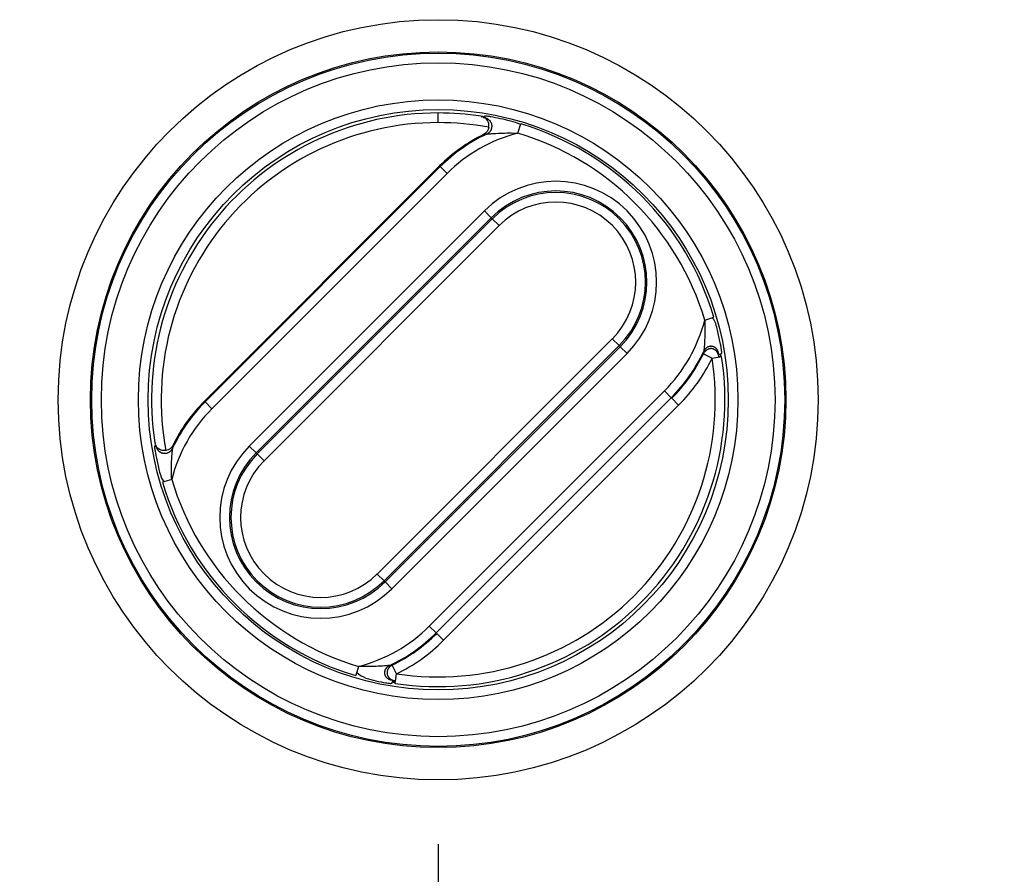
# Model space of a CAD drawing. Extents: x 2146 to 4666, y -1897 to -154.
# Drawn here: x 3866 to 3897, y -1221 to -1194 of the extents above; entities that cross this region are included whole.
import ezdxf

# ---------------------------------------------------------------- set-up
doc = ezdxf.new("R2010")
doc.units = 0
doc.header["$LTSCALE"] = 30
doc.layers.get('DEFPOINTS').update_dxf_attribs({"linetype": 'CONTINUOUS'})
doc.layers.add('1', color=7, linetype='CONTINUOUS')
doc.styles.get("Standard").update_dxf_attribs({"font": 'txt.shx', "width": 0.7, "height": 3})
doc.styles.add('TEXTSTYLE_0', font='txt', dxfattribs={"width": 0.8})
doc.dimstyles.new('DSTYLE1', dxfattribs={"dimtxt": 10, "dimasz": 10, "dimexe": 4, "dimexo": 2, "dimgap": 2, "dimtad": 1, "dimdec": 0, "dimzin": 3, "dimdsep": 46, "dimtxsty": 'STANDARD', "dimcen": 0.09, "dimadec": 0, "dimazin": 0, "dimtp": 1, "dimtm": 1, "dimtfac": 1, "dimtdec": 4, "dimtofl": 0, "dimtmove": 0, "dimatfit": 3, "dimfxl": 1, "dimtolj": 1, "dimtzin": 0, "dimarcsym": 0})

# ---------------------------------------------------------------- blocks, each defined once
blk = doc.blocks.new('*D709')
at = {"layer": '1', "color": 0, "linetype": 'Continuous', "lineweight": -2}
for p, q in [((3672.389, -1219.792), (3672.389, -1310.366)), ((3879.389, -1219.792), (3879.389, -1310.366)), ((3682.389, -1306.366), (3869.389, -1306.366))]:
    blk.add_line(p, q, dxfattribs=at)
at = {"layer": '1', "color": 0}
for points in [[(3682.389, -1304.699), (3682.389, -1308.032), (3672.389, -1306.366)], [(3869.389, -1308.032), (3869.389, -1304.699), (3879.389, -1306.366)]]:
    blk.add_solid(points, dxfattribs=at)
at = {"layer": 'DEFPOINTS', "color": 0}
for p in [(3672.389, -1217.792), (3879.389, -1217.792), (3879.389, -1306.366)]:
    blk.add_point(p, dxfattribs=at)
at = {"layer": '1', "color": 0, "linetype": 'Continuous', "insert": (3775.889, -1296.866), "char_height": 15, "attachment_point": 5, "style": 'TEXTSTYLE_0'}
blk.add_mtext('\\A1;207', dxfattribs=at)
blk = doc.blocks.new('*D710')
at = {"layer": '1', "color": 0, "linetype": 'Continuous', "lineweight": -2}
for p, q in [((3640.889, -1210.526), (3640.889, -1337.411)), ((3910.889, -1210.526), (3910.889, -1337.411)), ((3650.889, -1333.411), (3900.889, -1333.411))]:
    blk.add_line(p, q, dxfattribs=at)
at = {"layer": '1', "color": 0}
for points in [[(3650.889, -1331.744), (3650.889, -1335.078), (3640.889, -1333.411)], [(3900.889, -1335.078), (3900.889, -1331.744), (3910.889, -1333.411)]]:
    blk.add_solid(points, dxfattribs=at)
at = {"layer": 'DEFPOINTS', "color": 0}
for p in [(3640.889, -1208.526), (3910.889, -1208.526), (3910.889, -1333.411)]:
    blk.add_point(p, dxfattribs=at)
at = {"layer": '1', "color": 0, "linetype": 'Continuous', "insert": (3775.889, -1323.911), "char_height": 15, "attachment_point": 5, "style": 'TEXTSTYLE_0'}
blk.add_mtext('\\A1;270', dxfattribs=at)

msp = doc.modelspace()

# ---------------------------------------------------------------- linework, layer by layer
at = {"layer": '1', "color": 7, "linetype": 'Continuous'}
for p, q in [((3879.389, -1197.398), (3879.389, -1197.098)), ((3881.863, -1197.725), (3881.949, -1197.438)), ((3879.431, -1198.743), (3872.133, -1206.041)), ((3879.452, -1198.764), (3872.154, -1206.062)), ((3872.366, -1206.274), (3879.665, -1198.976)), ((3879.431, -1198.743), (3879.452, -1198.764)), ((3879.452, -1198.764), (3879.665, -1198.976)), ((3880.825, -1200.136), (3873.526, -1207.434)), ((3881.037, -1200.348), (3880.825, -1200.136)), ((3873.738, -1207.646), (3881.037, -1200.348)), ((3881.069, -1200.38), (3873.771, -1207.678)), ((3881.037, -1200.348), (3881.069, -1200.38)), ((3881.069, -1200.38), (3881.281, -1200.592)), ((3881.281, -1200.592), (3873.983, -1207.891)), ((3887.661, -1203.523), (3887.949, -1203.437)), ((3877.496, -1211.404), (3884.794, -1204.106)), ((3885.006, -1204.318), (3884.794, -1204.106)), ((3877.708, -1211.616), (3885.006, -1204.318)), ((3885.039, -1204.35), (3877.74, -1211.648)), ((3885.006, -1204.318), (3885.039, -1204.35)), ((3885.039, -1204.35), (3885.251, -1204.562)), ((3877.952, -1211.86), (3885.251, -1204.562)), ((3887.621, -1204.574), (3887.891, -1204.705)), ((3887.891, -1204.705), (3888.187, -1204.66)), ((3886.411, -1205.722), (3879.112, -1213.02)), ((3886.623, -1205.934), (3886.411, -1205.722)), ((3872.133, -1206.041), (3872.154, -1206.062)), ((3879.325, -1213.232), (3886.623, -1205.934)), ((3886.64, -1205.952), (3886.852, -1206.164)), ((3872.154, -1206.062), (3872.366, -1206.274)), ((3879.554, -1213.462), (3886.852, -1206.164)), ((3873.738, -1207.646), (3873.526, -1207.434)), ((3873.771, -1207.678), (3873.738, -1207.646)), ((3873.983, -1207.891), (3873.771, -1207.678)), ((3871.116, -1208.473), (3870.829, -1208.559)), ((3877.708, -1211.616), (3877.496, -1211.404)), ((3877.74, -1211.648), (3877.708, -1211.616)), ((3877.952, -1211.86), (3877.74, -1211.648)), ((3879.325, -1213.232), (3879.112, -1213.02)), ((3879.342, -1213.25), (3879.554, -1213.462)), ((3876.914, -1214.271), (3876.828, -1214.558)), ((3878.096, -1214.5), (3877.965, -1214.23)), ((3878.05, -1214.797), (3878.096, -1214.5))]:
    msp.add_line(p, q, dxfattribs=at)
for points in [[(3880.891, -1197.756), (3880.908, -1197.747, 0.018196), (3880.926, -1197.737, 0.015996), (3880.943, -1197.725, 0.015677), (3880.961, -1197.711, 0.017636), (3880.977, -1197.696, 0.018734), (3880.993, -1197.679, 0.019789), (3881.008, -1197.66, 0.020639), (3881.022, -1197.64, 0.021999), (3881.034, -1197.618, 0.022949), (3881.044, -1197.595, 0.024182), (3881.052, -1197.57, 0.025013), (3881.057, -1197.544, 0.026007), (3881.06, -1197.518, 0.0266), (3881.06, -1197.492, 0.027169), (3881.056, -1197.465, 0.027329), (3881.05, -1197.439, 0.027216), (3881.042, -1197.414, 0.027066), (3881.03, -1197.39, 0.026734), (3881.016, -1197.368, 0.025717), (3881.001, -1197.347, 0.02379), (3880.983, -1197.329, 0.024237), (3880.964, -1197.312, 0.025732), (3880.944, -1197.297, 0.020712), (3880.924, -1197.285, 0.011104), (3880.905, -1197.274, 0.023598), (3880.882, -1197.265, 0.036215), (3880.847, -1197.256, 0.019475), (3880.801, -1197.247, 0.011338)], [(3888.099, -1204.675), (3888.098, -1204.656, 0.017098), (3888.095, -1204.636, 0.015085), (3888.09, -1204.615, 0.01484), (3888.084, -1204.594, 0.016766), (3888.077, -1204.573, 0.01792), (3888.067, -1204.551, 0.019066), (3888.056, -1204.531, 0.020062), (3888.043, -1204.51, 0.02159), (3888.028, -1204.491, 0.022778), (3888.011, -1204.473, 0.024279), (3887.992, -1204.457, 0.025429), (3887.971, -1204.443, 0.026748), (3887.949, -1204.431, 0.027669), (3887.926, -1204.421, 0.028519), (3887.902, -1204.415, 0.028893), (3887.877, -1204.411, 0.028889), (3887.852, -1204.41, 0.028759), (3887.827, -1204.412, 0.028348), (3887.803, -1204.417, 0.027129), (3887.779, -1204.424, 0.024924), (3887.757, -1204.434, 0.025173), (3887.735, -1204.445, 0.026457), (3887.715, -1204.459, 0.021041), (3887.697, -1204.473, 0.011182), (3887.682, -1204.487, 0.023636), (3887.666, -1204.505, 0.035707), (3887.645, -1204.535, 0.018931), (3887.621, -1204.574, 0.010944)], [(3887.631, -1204.496), (3887.64, -1204.478, -0.016584), (3887.65, -1204.461, -0.014724), (3887.661, -1204.443, -0.014585), (3887.674, -1204.426, -0.016608), (3887.689, -1204.41, -0.017913), (3887.705, -1204.394, -0.019237), (3887.722, -1204.379, -0.020446), (3887.741, -1204.365, -0.022224), (3887.762, -1204.354, -0.023685), (3887.783, -1204.344, -0.025476), (3887.806, -1204.336, -0.026899), (3887.829, -1204.331, -0.028458), (3887.853, -1204.329, -0.02953), (3887.877, -1204.33, -0.030432), (3887.9, -1204.334, -0.030712), (3887.923, -1204.34, -0.030493), (3887.945, -1204.349, -0.030045), (3887.966, -1204.361, -0.029261), (3887.986, -1204.376, -0.027622), (3888.004, -1204.392, -0.025051), (3888.02, -1204.41, -0.024973), (3888.034, -1204.429, -0.025914), (3888.046, -1204.45, -0.020382), (3888.057, -1204.47, -0.010775), (3888.065, -1204.489, -0.022616), (3888.072, -1204.513, -0.033832), (3888.079, -1204.548, -0.017848), (3888.085, -1204.594, -0.010306)], [(3871.146, -1207.501), (3871.137, -1207.518, -0.018322), (3871.127, -1207.535, -0.016109), (3871.115, -1207.553, -0.015788), (3871.102, -1207.57, -0.017759), (3871.086, -1207.587, -0.01886), (3871.069, -1207.603, -0.019915), (3871.051, -1207.618, -0.020757), (3871.03, -1207.631, -0.022108), (3871.008, -1207.643, -0.023039), (3870.985, -1207.653, -0.024249), (3870.96, -1207.661, -0.025049), (3870.934, -1207.666, -0.026007), (3870.908, -1207.669, -0.02656), (3870.881, -1207.668, -0.02709), (3870.855, -1207.665, -0.027212), (3870.829, -1207.659, -0.02707), (3870.803, -1207.65, -0.026898), (3870.779, -1207.638, -0.026553), (3870.757, -1207.624, -0.025536), (3870.736, -1207.609, -0.023624), (3870.717, -1207.591, -0.024075), (3870.7, -1207.572, -0.025576), (3870.686, -1207.551, -0.020603), (3870.673, -1207.531, -0.011053), (3870.663, -1207.513, -0.023503), (3870.653, -1207.489, -0.036127), (3870.644, -1207.454, -0.019459), (3870.634, -1207.408, -0.011337)], [(3877.886, -1214.241), (3877.869, -1214.249, 0.016807), (3877.851, -1214.259, 0.014924), (3877.834, -1214.271, 0.014783), (3877.817, -1214.284, 0.016831), (3877.8, -1214.298, 0.018144), (3877.784, -1214.315, 0.019469), (3877.77, -1214.332, 0.020669), (3877.756, -1214.351, 0.022433), (3877.745, -1214.372, 0.023859), (3877.735, -1214.394, 0.025604), (3877.728, -1214.416, 0.026958), (3877.723, -1214.44, 0.028437), (3877.721, -1214.464, 0.029414), (3877.722, -1214.488, 0.030225), (3877.726, -1214.512, 0.030421), (3877.732, -1214.535, 0.030144), (3877.742, -1214.557, 0.029659), (3877.754, -1214.579, 0.028869), (3877.768, -1214.598, 0.027255), (3877.785, -1214.616, 0.024736), (3877.803, -1214.633, 0.02469), (3877.822, -1214.647, 0.025662), (3877.843, -1214.66, 0.020226), (3877.864, -1214.67, 0.010707), (3877.883, -1214.679, 0.022504), (3877.907, -1214.686, 0.033771), (3877.942, -1214.693, 0.017867), (3877.989, -1214.7, 0.010332)], [(3877.964, -1214.23), (3877.947, -1214.239, 0.017623), (3877.93, -1214.25, 0.015577), (3877.913, -1214.262, 0.015344), (3877.896, -1214.275, 0.017349), (3877.879, -1214.29, 0.018547), (3877.864, -1214.307, 0.019723), (3877.849, -1214.326, 0.020723), (3877.836, -1214.346, 0.02225), (3877.824, -1214.367, 0.02339), (3877.815, -1214.39, 0.024819), (3877.808, -1214.414, 0.025842), (3877.803, -1214.439, 0.027004), (3877.801, -1214.464, 0.027722), (3877.802, -1214.489, 0.028358), (3877.806, -1214.514, 0.028508), (3877.813, -1214.539, 0.028313), (3877.822, -1214.563, 0.028019), (3877.834, -1214.585, 0.0275), (3877.849, -1214.606, 0.026243), (3877.865, -1214.626, 0.024082), (3877.883, -1214.643, 0.02433), (3877.902, -1214.659, 0.025612), (3877.923, -1214.672, 0.020428), (3877.944, -1214.684, 0.010882), (3877.962, -1214.693, 0.023061), (3877.986, -1214.701, 0.035077), (3878.022, -1214.709, 0.018727), (3878.068, -1214.717, 0.010867)]]:
    msp.add_lwpolyline(points, format="xyb", dxfattribs=at)
for radius in [11.794, 10.794, 10.755, 10.455, 9.305, 9.005]:
    msp.add_circle((3879.389, -1205.998), radius, dxfattribs=at)
for centre, radius, start, end in [((3879.389, -1205.998), 8.9, 90, 188.6471), ((3879.389, -1205.998), 8.9, 81.3529, 90), ((3879.389, -1205.998), 8.6, 90, 190.5372), ((3879.389, -1205.998), 8.6, 79.4628, 90), ((3879.389, -1205.998), 8.935, 16.6553, 73.3447), ((3883.038, -1202.349), 5.1, 116.0718, 135), ((3883.038, -1202.349), 5.07, 115.0493, 135), ((3883.038, -1202.349), 4.77, 104.2505, 135), ((3879.389, -1205.998), 8.635, 16.6553, 73.3447), ((3883.038, -1202.349), 3.13, 315, 135), ((3883.038, -1202.349), 2.83, 315, 135), ((3883.038, -1202.349), 2.784, 315, 135), ((3883.038, -1202.349), 2.484, 315, 135), ((3883.038, -1202.349), 4.77, 315, 345.7495), ((3883.038, -1202.349), 5.07, 315, 334.9507), ((3879.389, -1205.998), 8.9, 261.3529, 8.6471), ((3879.389, -1205.998), 8.6, 261.3529, 8.6471), ((3883.038, -1202.349), 5.095, 315, 334.1037), ((3883.038, -1202.349), 5.395, 315, 334.1037), ((3875.739, -1209.647), 5.1, 135, 153.9282), ((3875.739, -1209.647), 4.77, 135, 165.7495), ((3875.739, -1209.647), 5.07, 135, 154.9507), ((3875.739, -1209.647), 3.13, 135, 315), ((3875.739, -1209.647), 2.83, 135, 315), ((3875.739, -1209.647), 2.784, 135, 315), ((3875.739, -1209.647), 2.484, 135, 315), ((3879.389, -1205.998), 8.635, 196.6553, 253.3447), ((3879.389, -1205.998), 8.935, 196.6553, 253.3447), ((3875.739, -1209.647), 4.77, 284.2505, 315), ((3875.739, -1209.647), 5.07, 295.0493, 315), ((3875.739, -1209.647), 5.095, 295.8963, 315), ((3875.739, -1209.647), 5.395, 295.8963, 315)]:
    msp.add_arc(centre, radius, start, end, dxfattribs=at)
for points in [[(3880.801, -1197.247), (3880.783, -1197.191), (3880.755, -1197.195), (3880.721, -1197.232)], [(3880.961, -1197.543), (3880.947, -1197.639), (3880.884, -1197.725), (3880.796, -1197.768)], [(3887.631, -1204.496), (3887.628, -1204.522), (3887.624, -1204.548), (3887.621, -1204.574)], [(3888.099, -1204.675), (3888.191, -1204.632), (3888.195, -1204.603), (3888.085, -1204.594)], [(3870.616, -1207.33), (3870.586, -1207.364), (3870.582, -1207.393), (3870.634, -1207.408)], [(3871.158, -1207.406), (3871.115, -1207.494), (3871.03, -1207.556), (3870.934, -1207.571)], [(3877.964, -1214.23), (3877.939, -1214.234), (3877.912, -1214.237), (3877.886, -1214.241)], [(3877.989, -1214.7), (3877.994, -1214.805), (3878.022, -1214.801), (3878.068, -1214.717)]]:
    msp.add_open_spline(points, degree=3, dxfattribs=at)
for points, knots in [([(3880.961, -1197.543), (3880.969, -1197.49), (3880.954, -1197.34), (3880.862, -1197.251), (3880.796, -1197.221)], [0, 0, 0, 0, 0.0001562033, 0.0004527867, 0.0004527867, 0.0004527867, 0.0004527867]), ([(3881.947, -1197.452), (3881.74, -1197.375), (3881.41, -1197.291), (3881.049, -1197.222), (3880.867, -1197.193), (3880.816, -1197.187), (3880.801, -1197.247)], [2, 2, 2, 2, 2.832329, 3.285134, 3.53319, 3.805187, 3.805187, 3.805187, 3.805187]), ([(3880.796, -1197.768), (3880.802, -1197.767), (3880.807, -1197.766), (3880.839, -1197.762), (3880.865, -1197.759), (3880.891, -1197.756)], [2, 2, 2, 2, 2.387001, 2.387001, 4.238867, 4.238867, 4.238867, 4.238867]), ([(3880.891, -1197.756), (3880.895, -1197.755), (3880.936, -1197.749), (3881.085, -1197.736), (3881.386, -1197.718), (3881.674, -1197.717), (3881.863, -1197.725)], [2, 2, 2, 2, 2.271996, 2.520052, 2.972858, 3.805187, 3.805187, 3.805187, 3.805187]), ([(3887.661, -1203.523), (3887.664, -1203.601), (3887.669, -1203.795), (3887.665, -1204.039), (3887.655, -1204.231), (3887.648, -1204.328), (3887.642, -1204.395), (3887.636, -1204.462), (3887.632, -1204.492), (3887.631, -1204.496)], [2, 2, 2, 2, 2.340401, 2.860067, 3.127156, 3.311234, 3.406009, 3.54939, 3.805517, 3.805517, 3.805517, 3.805517]), ([(3888.085, -1204.594), (3888.199, -1204.571), (3888.195, -1204.534), (3888.183, -1204.452), (3888.17, -1204.371), (3888.149, -1204.254), (3888.103, -1204.025), (3888.036, -1203.741), (3887.974, -1203.523), (3887.888, -1203.448)], [2, 2, 2, 2, 2.256127, 2.399508, 2.494283, 2.678361, 2.94545, 3.465116, 3.805517, 3.805517, 3.805517, 3.805517]), ([(3870.634, -1207.408), (3870.578, -1207.425), (3870.582, -1207.463), (3870.594, -1207.544), (3870.607, -1207.625), (3870.628, -1207.74), (3870.673, -1207.968), (3870.741, -1208.253), (3870.803, -1208.472), (3870.894, -1208.544)], [2, 2, 2, 2, 2.256607, 2.400237, 2.493856, 2.675744, 2.939717, 3.46131, 3.805516, 3.805516, 3.805516, 3.805516]), ([(3870.934, -1207.571), (3870.88, -1207.579), (3870.73, -1207.563), (3870.642, -1207.471), (3870.611, -1207.406)], [0, 0, 0, 0, 0.0001562033, 0.0004527867, 0.0004527867, 0.0004527867, 0.0004527867]), ([(3871.116, -1208.473), (3871.113, -1208.395), (3871.108, -1208.199), (3871.112, -1207.954), (3871.122, -1207.763), (3871.129, -1207.667), (3871.135, -1207.601), (3871.141, -1207.534), (3871.145, -1207.504), (3871.146, -1207.501)], [2, 2, 2, 2, 2.344206, 2.865798, 3.129772, 3.31166, 3.405279, 3.548909, 3.805516, 3.805516, 3.805516, 3.805516]), ([(3871.146, -1207.501), (3871.149, -1207.474), (3871.153, -1207.448), (3871.157, -1207.417), (3871.158, -1207.411), (3871.158, -1207.406)], [2, 2, 2, 2, 3.851866, 3.851866, 4.238867, 4.238867, 4.238867, 4.238867]), ([(3877.886, -1214.241), (3877.883, -1214.242), (3877.841, -1214.247), (3877.692, -1214.26), (3877.391, -1214.278), (3877.103, -1214.279), (3876.914, -1214.271)], [2, 2, 2, 2, 2.271996, 2.520052, 2.972858, 3.805187, 3.805187, 3.805187, 3.805187]), ([(3876.85, -1214.453), (3877.038, -1214.621), (3877.367, -1214.705), (3877.728, -1214.774), (3877.91, -1214.803), (3877.961, -1214.809), (3877.989, -1214.7)], [2, 2, 2, 2, 2.832329, 3.285134, 3.53319, 3.805187, 3.805187, 3.805187, 3.805187])]:
    msp.add_open_spline(points, degree=3, knots=knots, dxfattribs=at)

# ---------------------------------------------------------------- dimensions: what is measured, and where the dimension line sits
at = {"layer": '1', "color": 1, "linetype": 'Continuous'}
for base, p1, p2, picture, middle in [((3910.889, -1333.411), (3640.889, -1208.526), (3910.889, -1208.526), '*D710', (3775.889, -1333.411)), ((3879.389, -1306.366), (3672.389, -1217.792), (3879.389, -1217.792), '*D709', (3775.889, -1306.366))]:
    dim = msp.add_linear_dim(base=base, p1=p1, p2=p2, angle=0, dimstyle='DSTYLE1', override={"dimtxt": 15, "dimtxsty": 'TEXTSTYLE_0', "dimsah": 1}, dxfattribs=at)
    dim.commit()
    dim.dimension.update_dxf_attribs({"geometry": picture, "text_midpoint": middle, "dimtype": 161})

doc.saveas('drawing.dxf')
